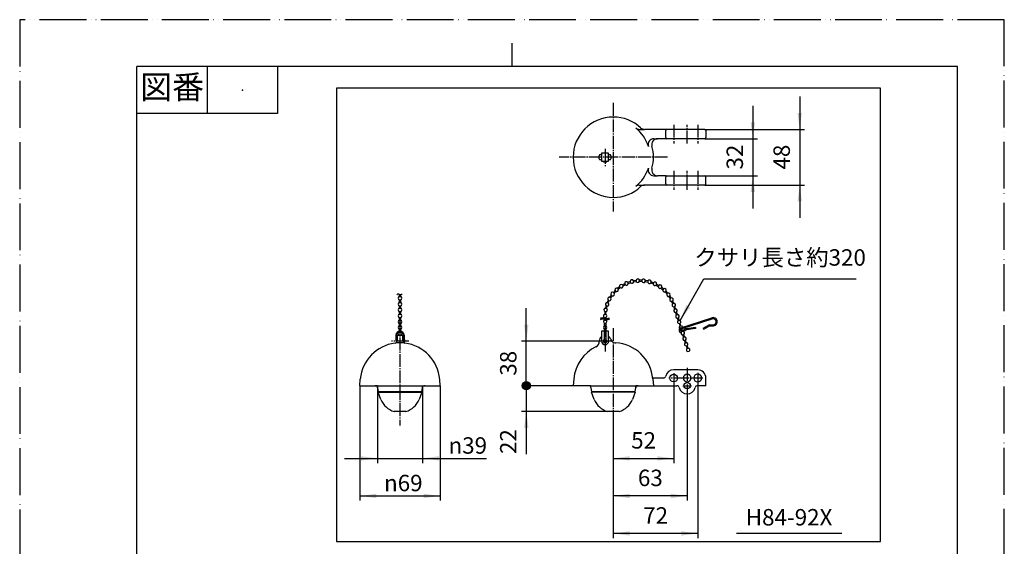
# Model space of a CAD drawing. Units: millimetres. Extents: x 0 to 840, y 0 to 1188.
# Drawn here: x 0 to 840, y 739 to 1188 of the extents above; entities that cross this region are included whole.
import ezdxf

# ---------------------------------------------------------------- set-up
doc = ezdxf.new("R2010")
doc.units = ezdxf.units.MM
doc.linetypes.add('DASH_CENTER', pattern=[14, 11, -1, 1, -1])
doc.linetypes.add('PHANTOM', pattern=[13, 10, -1, 0, -1, 0, -1])
doc.layers.add('1', color=7, linetype='Continuous')
doc.styles.add('CONVERTER_11', font='MS Mincho.ttf', dxfattribs={"width": 0.89})
doc.styles.add('CONVERTER_12', font='txt.shx', dxfattribs={"width": 0.9})
doc.dimstyles.new('ME10_DIM_11', dxfattribs={"dimtxt": 14, "dimasz": 14, "dimexe": 4, "dimexo": 0, "dimgap": 4, "dimtad": 1, "dimdsep": 46, "dimtxsty": 'CONVERTER_12', "dimsah": 1, "dimcen": 0.09, "dimclrd": 2, "dimclre": 2, "dimclrt": 7, "dimadec": 0, "dimazin": 0, "dimtfac": 1, "dimtdec": 4, "dimtix": 1, "dimtmove": 0, "dimatfit": 3, "dimfxl": 1, "dimtolj": 1, "dimtzin": 0, "dimarcsym": 0})
doc.dimstyles.new('ME10_DIM_12', dxfattribs={"dimtxt": 14, "dimasz": 14, "dimexe": 4, "dimexo": 0, "dimgap": 4, "dimtad": 1, "dimdsep": 46, "dimtxsty": 'CONVERTER_12', "dimsah": 1, "dimcen": 0.09, "dimclrd": 2, "dimclre": 2, "dimclrt": 7, "dimadec": 0, "dimazin": 0, "dimtfac": 1, "dimtdec": 4, "dimtix": 1, "dimtmove": 0, "dimatfit": 3, "dimfxl": 1, "dimtolj": 1, "dimtzin": 0, "dimarcsym": 0})
doc.dimstyles.new('ME10_DIM_13', dxfattribs={"dimtxt": 14, "dimasz": 14, "dimexe": 4, "dimexo": 0, "dimgap": 4, "dimtad": 1, "dimdsep": 46, "dimtxsty": 'CONVERTER_12', "dimsah": 1, "dimcen": 0.09, "dimclrd": 2, "dimclre": 2, "dimclrt": 7, "dimadec": 0, "dimazin": 0, "dimtfac": 1, "dimtdec": 4, "dimtix": 1, "dimtmove": 0, "dimatfit": 3, "dimfxl": 1, "dimtolj": 1, "dimtzin": 0, "dimarcsym": 0})
doc.dimstyles.new('ME10_DIM_14', dxfattribs={"dimtxt": 14, "dimasz": 14, "dimexe": 4, "dimexo": 0, "dimgap": 4, "dimtad": 1, "dimdsep": 46, "dimtxsty": 'CONVERTER_12', "dimsah": 1, "dimcen": 0.09, "dimclrd": 2, "dimclre": 2, "dimclrt": 7, "dimadec": 0, "dimazin": 0, "dimtfac": 1, "dimtdec": 4, "dimtix": 1, "dimtmove": 0, "dimatfit": 3, "dimfxl": 1, "dimtolj": 1, "dimtzin": 0, "dimarcsym": 0})
doc.dimstyles.new('ME10_DIM_15', dxfattribs={"dimtxt": 14, "dimasz": 14, "dimexe": 4, "dimexo": 0, "dimgap": 4, "dimtad": 1, "dimdsep": 46, "dimtxsty": 'CONVERTER_12', "dimsah": 1, "dimcen": 0.09, "dimclrd": 2, "dimclre": 2, "dimclrt": 7, "dimadec": 0, "dimazin": 0, "dimtfac": 1, "dimtdec": 4, "dimtix": 1, "dimtmove": 0, "dimatfit": 3, "dimfxl": 1, "dimtolj": 1, "dimtzin": 0, "dimarcsym": 0})
doc.dimstyles.new('ME10_DIM_16', dxfattribs={"dimtxt": 14, "dimasz": 7, "dimexe": 4, "dimexo": 0, "dimgap": 4, "dimtad": 1, "dimdsep": 46, "dimtxsty": 'CONVERTER_12', "dimblk2": 'DOT', "dimsah": 1, "dimcen": 0.09, "dimclrd": 2, "dimclre": 2, "dimclrt": 7, "dimadec": 0, "dimazin": 0, "dimtfac": 1, "dimtdec": 4, "dimtix": 1, "dimtmove": 0, "dimatfit": 3, "dimfxl": 1, "dimtolj": 1, "dimtzin": 0, "dimarcsym": 0})
doc.dimstyles.new('ME10_DIM_17', dxfattribs={"dimtxt": 14, "dimasz": 7, "dimexe": 4, "dimexo": 0, "dimgap": 4, "dimtad": 1, "dimdsep": 46, "dimtxsty": 'CONVERTER_12', "dimblk2": 'DOT', "dimsah": 1, "dimcen": 0.09, "dimclrd": 2, "dimclre": 2, "dimclrt": 7, "dimadec": 0, "dimazin": 0, "dimtfac": 1, "dimtdec": 4, "dimtix": 1, "dimtmove": 0, "dimatfit": 3, "dimfxl": 1, "dimtolj": 1, "dimtzin": 0, "dimarcsym": 0})
doc.dimstyles.new('ME10_DIM_18', dxfattribs={"dimtxt": 14, "dimasz": 14, "dimexe": 4, "dimexo": 0, "dimgap": 4, "dimtad": 1, "dimdsep": 46, "dimtxsty": 'CONVERTER_12', "dimsah": 1, "dimcen": 0.09, "dimclrd": 2, "dimclre": 2, "dimclrt": 7, "dimadec": 0, "dimazin": 0, "dimtfac": 1, "dimtdec": 4, "dimtix": 1, "dimtmove": 0, "dimatfit": 3, "dimfxl": 1, "dimtolj": 1, "dimtzin": 0, "dimarcsym": 0})
doc.dimstyles.new('ME10_DIM_19', dxfattribs={"dimtxt": 14, "dimasz": 14, "dimexe": 4, "dimexo": 0, "dimgap": 4, "dimtad": 1, "dimdsep": 46, "dimtxsty": 'CONVERTER_12', "dimsah": 1, "dimcen": 0.09, "dimclrd": 2, "dimclre": 2, "dimclrt": 7, "dimadec": 0, "dimazin": 0, "dimtfac": 1, "dimtdec": 4, "dimtix": 1, "dimtmove": 0, "dimatfit": 3, "dimfxl": 1, "dimtolj": 1, "dimtzin": 0, "dimarcsym": 0})
doc.dimstyles.get("Standard").update_dxf_attribs({"dimtxt": 0.18, "dimasz": 0.18, "dimexe": 0.18, "dimexo": 0.0625, "dimgap": 0.09, "dimtad": 0, "dimtih": 1, "dimtoh": 1, "dimdec": 4, "dimzin": 0, "dimdsep": 46, "dimtxsty": 'Standard', "dimcen": 0.09, "dimadec": 0, "dimazin": 0, "dimtfac": 1, "dimtdec": 4, "dimtofl": 0, "dimtmove": 0, "dimatfit": 3, "dimfxl": 1, "dimtolj": 1, "dimtzin": 0, "dimarcsym": 0})

# ---------------------------------------------------------------- blocks, each defined once
blk = doc.blocks.new('開示A4')
at = {"layer": '1', "color": 4, "linetype": 'PHANTOM'}
for p, q in [((0, 297), (0, 0)), ((210, 297), (0, 297)), ((210, 0), (210, 297))]:
    blk.add_line(p, q, dxfattribs=at)
at = {"layer": '1', "color": 2, "linetype": 'Continuous'}
for p, q in [((105, 287), (105, 292)), ((40, 287), (40, 277)), ((55, 287), (55, 277)), ((55, 277), (25, 277))]:
    blk.add_line(p, q, dxfattribs=at)
at = {"layer": '1', "color": 7, "linetype": 'Continuous'}
for p, q in [((105, 287), (25, 287)), ((25, 148.5), (25, 287)), ((200, 287), (105, 287)), ((200, 148.5), (200, 287))]:
    blk.add_line(p, q, dxfattribs=at)
at = {"layer": '1', "color": 4}
blk.add_point((47.5, 282), dxfattribs=at)
at = {"layer": '1', "color": 2, "insert": (32.5, 282), "char_height": 5, "attachment_point": 5, "line_spacing_factor": 0.454545, "style": 'CONVERTER_11'}
blk.add_mtext('図番', dxfattribs=at)
blk = doc.blocks.new('84-39', base_point=(822.85, 698.05))
at = {"layer": '1', "color": 7, "linetype": 'Continuous'}
for p, q in [((305.69, 870.45), (343.19, 870.45)), ((308.2, 864.2), (305.69, 870.45)), ((307.84, 870.45), (307.84, 870.95)), ((343.19, 870.45), (340.68, 864.2)), ((341.04, 870.95), (341.04, 870.45)), ((523.04, 870.45), (487.69, 870.45)), ((490.2, 864.2), (487.69, 870.45)), ((489.84, 870.45), (489.84, 870.95)), ((525.19, 870.45), (522.68, 864.2)), ((523.04, 870.95), (523.04, 870.45)), ((525.19, 870.45), (523.04, 870.45)), ((324.44, 853.95), (319.44, 853.95)), ((329.44, 853.95), (324.44, 853.95)), ((506.44, 853.95), (501.44, 853.95)), ((511.44, 853.95), (506.44, 853.95))]:
    blk.add_line(p, q, dxfattribs=at)
for centre, start, end in [((324.44, 870.72), 201.88152, 253.39845), ((324.44, 870.72), 286.60155, 338.11848), ((506.44, 870.72), 201.88152, 253.39845), ((506.44, 870.72), 286.60155, 338.11848)]:
    blk.add_arc(centre, 17.5, start, end, dxfattribs=at)
blk = doc.blocks.new('90-2', base_point=(407.76, 778.59))
at = {"layer": '1', "color": 7, "linetype": 'Continuous'}
for p, q in [((528.62, 1094.5), (533.16, 1094.5)), ((552.12, 1094.5), (533.16, 1094.5)), ((551.12, 1087.5), (551.12, 1093.5)), ((584.44, 1094.5), (552.12, 1094.5)), ((585.44, 1093.5), (585.44, 1087.5)), ((541.12, 1086.5), (544.19, 1086.5)), ((552.12, 1086.5), (544.19, 1086.5)), ((584.44, 1086.5), (552.12, 1086.5)), ((494.46, 1070.75), (494.46, 1072)), ((494.46, 1069.5), (494.46, 1070.75)), ((495.46, 1073), (496.44, 1073)), ((496.44, 1068.5), (495.46, 1068.5)), ((502.44, 1073), (503.42, 1073)), ((503.42, 1068.5), (502.44, 1068.5)), ((504.42, 1072), (504.42, 1070.75)), ((504.42, 1070.75), (504.42, 1069.5)), ((541.12, 1055), (543.3, 1055)), ((543.3, 1055), (543.93, 1055)), ((543.3, 1055), (543.93, 1055)), ((551.12, 1055), (544.19, 1055)), ((551.12, 1055), (552.12, 1055)), ((551.12, 1055), (552.12, 1055)), ((551.12, 1048), (551.12, 1054)), ((552.12, 1055), (584.44, 1055)), ((585.44, 1048), (585.44, 1054)), ((528.62, 1047), (533.16, 1047)), ((552.12, 1047), (533.16, 1047)), ((584.44, 1047), (552.12, 1047)), ((321.94, 917.95), (321.94, 914.17)), ((322.94, 918.95), (325.94, 918.95)), ((326.94, 914.17), (326.94, 917.95)), ((549.17, 882.45), (540.08, 882.45)), ((569.44, 889.45), (557.94, 889.45)), ((578.44, 889.45), (569.44, 889.45)), ((585.44, 875.95), (585.44, 882.45)), ((290.19, 875.95), (290.59, 881.63)), ((290.19, 875.95), (358.69, 875.95)), ((305.19, 875.95), (358.69, 875.95)), ((305.37, 874.15), (305.69, 870.95)), ((343.19, 870.95), (343.51, 874.15)), ((358.69, 875.95), (358.32, 881.3)), ((472.73, 881.81), (472.19, 875.95)), ((481.54, 875.95), (472.19, 875.95)), ((485.38, 875.95), (481.54, 875.95)), ((487.19, 875.95), (540.69, 875.95)), ((487.37, 874.15), (487.69, 870.95)), ((525.19, 870.95), (525.51, 874.15)), ((540.15, 881.81), (540.69, 875.95)), ((540.69, 875.95), (560.67, 875.95)), ((585.44, 875.95), (578.22, 875.95)), ((305.69, 870.95), (343.19, 870.95)), ((487.69, 870.95), (489.84, 870.95)), ((489.84, 870.95), (525.19, 870.95))]:
    blk.add_line(p, q, dxfattribs=at)
at = {"layer": '1', "color": 7, "linetype": 'DASH_CENTER'}
blk.add_line((543.3, 1055), (543.93, 1055), dxfattribs=at)
blk.add_line((543.3, 1055), (543.93, 1055), dxfattribs=at)
at = {"layer": '1', "color": 2, "linetype": 'Continuous'}
for p, q in [((305.19, 875.95), (303.38, 875.95)), ((305.37, 874.15), (305.19, 875.95)), ((305.37, 874.15), (305.19, 875.95)), ((343.51, 874.15), (343.69, 875.95)), ((487.19, 875.95), (485.38, 875.95)), ((487.37, 874.15), (487.19, 875.95)), ((525.51, 874.15), (525.69, 875.95)), ((527.5, 875.95), (525.69, 875.95))]:
    blk.add_line(p, q, dxfattribs=at)
at = {"layer": '1', "color": 7, "linetype": 'Continuous'}
for centre, radius in [((557.94, 882.45), 3.25), ((569.44, 875.95), 2.75)]:
    blk.add_circle(centre, radius, dxfattribs=at)
for centre, radius, start, end in [((506.44, 1070.75), 34.25, 90, 180), ((506.44, 1070.75), 34.25, 47.09505, 90), ((528.62, 1099.5), 5, 232.35683, 270), ((506.44, 1070.75), 31.31, 17.22204, 52.35683), ((533.16, 1099.5), 5, 227.09505, 270), ((552.12, 1093.5), 1, 90, 180), ((584.44, 1093.5), 1, 0, 90), ((541.12, 1081.5), 5, 90, 197.22204), ((544.19, 1081.5), 5, 90, 195.8956), ((552.12, 1087.5), 1, 180, 270), ((584.44, 1087.5), 1, 270, 0), ((506.44, 1070.75), 34.25, 0, 15.8956), ((506.44, 1070.75), 34.25, 180, 270), ((495.46, 1072), 1, 90, 180), ((495.46, 1069.5), 1, 180, 270), ((503.42, 1072), 1, 0, 90), ((503.42, 1069.5), 1, 270, 0), ((506.44, 1070.75), 34.25, 344.1044, 0), ((506.44, 1070.75), 31.31, 307.64317, 342.77796), ((541.12, 1060), 5, 162.77796, 270), ((544.19, 1060), 5, 164.1044, 270), ((552.12, 1054), 1, 90, 180), ((584.44, 1054), 1, 0, 90), ((506.44, 1070.75), 34.25, 270, 312.90495), ((528.62, 1042), 5, 90, 127.64317), ((533.16, 1042), 5, 90, 132.90495), ((552.12, 1048), 1, 180, 270), ((584.44, 1048), 1, 270, 0), ((322.94, 917.95), 1, 90, 180), ((325.94, 917.95), 1, 0, 90), ((499.44, 913.95), 5, 126.8699, 180), ((499.44, 913.95), 5, 20.52409, 53.1301), ((508.81, 917.45), 5, 200.52409, 224.52355), ((324.44, 878.45), 34, 97.18076, 174.63699), ((319.94, 914.17), 2, 277.18076, 0), ((324.44, 878.45), 34, 82.81924, 97.18076), ((328.94, 914.17), 2, 180, 262.81924), ((324.44, 878.45), 34, 4.80475, 82.81924), ((506.44, 878.68), 33.85, 115.94, 174.68941), ((489.45, 913.61), 5, 295.94, 1.92554), ((499.44, 913.95), 5, 180, 181.92554), ((508.81, 917.45), 5, 224.52355, 266.50963), ((506.44, 878.68), 33.85, 5.31117, 86.50963), ((549.17, 884.45), 2, 270, 347.16041), ((557.94, 882.45), 7, 90, 167.16041), ((569.44, 882.45), 3.25, 90, 180), ((569.44, 882.45), 3.25, 180, 0), ((569.44, 882.45), 3.25, 0, 90), ((578.44, 882.45), 3.35, 90, 180), ((578.44, 882.45), 3.35, 180, 270), ((578.44, 882.45), 7, 0, 90), ((578.44, 882.45), 3.35, 0, 90), ((578.44, 882.45), 3.35, 270, 0), ((303.38, 873.95), 2, 5.71059, 90), ((345.5, 873.95), 2, 90, 174.28941), ((485.38, 873.95), 2, 5.71059, 90), ((527.5, 873.95), 2, 90, 174.28941), ((560.67, 873.95), 2, 12.83959, 90), ((569.44, 875.95), 7, 192.83959, 270), ((569.44, 875.95), 7, 270, 347.16041), ((578.22, 873.95), 2, 90, 167.16041)]:
    blk.add_arc(centre, radius, start, end, dxfattribs=at)
blk = doc.blocks.new('H840-2', base_point=(424.51, 663.87))
at = {"layer": '1', "color": 7, "linetype": 'Continuous'}
for p, q in [((564.12, 925.36), (590.56, 933.78)), ((564.42, 924.41), (590.86, 932.83)), ((576.54, 925.63), (568.78, 924.51)), ((576.68, 924.64), (568.92, 923.52)), ((576.54, 925.63), (576.68, 924.64)), ((583.15, 925.1), (587.03, 927.25)), ((583.15, 925.1), (583.63, 924.23)), ((583.63, 924.23), (587.51, 926.38)), ((588.69, 927.74), (591.79, 927.95)), ((588.76, 926.74), (591.86, 926.95)), ((566.09, 922.87), (565.82, 922.49)), ((566.9, 922.29), (566.63, 921.91))]:
    blk.add_line(p, q, dxfattribs=at)
for centre, radius, start, end in [((591.62, 930.45), 3.5, 273.88072, 107.66196), ((591.62, 930.45), 2.5, 273.88072, 107.66196), ((564.8, 923.22), 2.25, 107.66196, 252.73121), ((564.8, 923.22), 1.25, 107.66196, 263.87103), ((569.35, 920.55), 4, 98.19964, 144.53186), ((588.96, 923.75), 4, 93.88072, 118.97189), ((588.96, 923.75), 3, 93.88072, 118.97189), ((564.8, 923.22), 1.25, 313.25379, 324.53186), ((564.8, 923.22), 2.25, 324.39361, 324.53186), ((569.35, 920.55), 3, 98.19964, 144.53186)]:
    blk.add_arc(centre, radius, start, end, dxfattribs=at)
blk = doc.blocks.new('H840-1', base_point=(394.88, 447.4))
at = {"layer": '1', "color": 7, "linetype": 'Continuous'}
for p, q in [((511.8, 960.31), (510.09, 958.99)), ((510.09, 958.99), (510.69, 958.2)), ((510.69, 958.2), (512.41, 959.52)), ((511.8, 960.31), (512.41, 959.52)), ((516.16, 962.89), (514.25, 961.88)), ((514.25, 961.88), (514.71, 960.99)), ((514.71, 960.99), (516.63, 962.01)), ((516.16, 962.89), (516.63, 962.01)), ((520.88, 964.72), (518.83, 964.03)), ((518.83, 964.03), (519.14, 963.08)), ((519.14, 963.08), (521.2, 963.77)), ((520.88, 964.72), (521.2, 963.77)), ((525.84, 965.73), (523.7, 965.4)), ((523.7, 965.4), (523.86, 964.41)), ((523.86, 964.41), (526, 964.74)), ((525.84, 965.73), (526, 964.74)), ((528.74, 965.94), (528.73, 964.94)), ((528.73, 964.94), (530.89, 964.91)), ((530.9, 965.91), (528.74, 965.94)), ((530.9, 965.91), (530.89, 964.91)), ((533.79, 965.63), (533.61, 964.65)), ((533.61, 964.65), (535.75, 964.26)), ((535.92, 965.24), (533.79, 965.63)), ((535.92, 965.24), (535.75, 964.26)), ((538.73, 964.49), (538.39, 963.55)), ((538.39, 963.55), (540.42, 962.82)), ((540.76, 963.76), (538.73, 964.49)), ((540.76, 963.76), (540.42, 962.82)), ((543.4, 962.55), (542.91, 961.68)), ((542.91, 961.68), (544.8, 960.62)), ((545.29, 961.49), (543.4, 962.55)), ((545.29, 961.49), (544.8, 960.62)), ((547.69, 959.86), (547.06, 959.08)), ((547.06, 959.08), (548.75, 957.72)), ((549.38, 958.5), (547.69, 959.86)), ((549.38, 958.5), (548.75, 957.72)), ((323.94, 951.91), (323.94, 953.86)), ((323.94, 951.91), (324.94, 951.91)), ((324.94, 953.53), (324.94, 951.91)), ((504.67, 953.17), (503.47, 951.37)), ((503.47, 951.37), (504.31, 950.82)), ((504.31, 950.82), (505.5, 952.62)), ((504.67, 953.17), (505.5, 952.62)), ((507.94, 957.04), (506.46, 955.46)), ((506.46, 955.46), (507.19, 954.77)), ((507.19, 954.77), (508.67, 956.36)), ((507.94, 957.04), (508.67, 956.36)), ((551.47, 956.49), (550.73, 955.83)), ((550.73, 955.83), (552.16, 954.21)), ((552.91, 954.87), (551.47, 956.49)), ((552.91, 954.87), (552.16, 954.21)), ((554.65, 952.55), (553.8, 952.02)), ((553.8, 952.02), (554.95, 950.18)), ((555.79, 950.71), (554.65, 952.55)), ((555.79, 950.71), (554.95, 950.18)), ((323.94, 949.08), (324.94, 949.08)), ((323.94, 946.91), (323.94, 949.08)), ((323.94, 946.91), (324.94, 946.91)), ((323.94, 944.08), (324.94, 944.08)), ((323.94, 941.91), (323.94, 944.08)), ((323.94, 941.91), (324.94, 941.91)), ((324.94, 949.08), (324.94, 946.91)), ((324.94, 944.08), (324.94, 941.91)), ((500.26, 944.1), (499.72, 942)), ((499.72, 942), (500.69, 941.75)), ((500.26, 944.1), (501.23, 943.85)), ((500.69, 941.75), (501.23, 943.85)), ((502.08, 948.82), (501.21, 946.84)), ((501.21, 946.84), (502.12, 946.44)), ((502.08, 948.82), (503, 948.42)), ((502.12, 946.44), (503, 948.42)), ((557.12, 948.13), (556.2, 947.75)), ((556.2, 947.75), (557.02, 945.75)), ((557.95, 946.13), (557.02, 945.75)), ((557.95, 946.13), (557.12, 948.13)), ((557.98, 943.13), (558.93, 943.43)), ((557.98, 943.13), (558.64, 941.06)), ((558.64, 941.06), (559.59, 941.37)), ((559.59, 941.37), (558.93, 943.43)), ((323.94, 939.08), (324.94, 939.08)), ((323.94, 936.91), (323.94, 939.08)), ((323.94, 936.91), (324.94, 936.91)), ((323.94, 934.08), (324.94, 934.08)), ((323.94, 931.91), (323.94, 934.08)), ((324.94, 939.08), (324.94, 936.91)), ((324.94, 934.08), (324.94, 931.91)), ((498.94, 934.11), (499.94, 934.11)), ((498.94, 933.73), (498.94, 934.11)), ((498.94, 931.94), (498.94, 932.73)), ((499.24, 939.14), (499.06, 936.98)), ((499.06, 936.98), (500.06, 936.9)), ((499.24, 939.14), (500.24, 939.05)), ((499.94, 934.11), (499.94, 933.43)), ((499.94, 932.43), (499.94, 931.94)), ((500.06, 936.9), (500.24, 939.05)), ((559.5, 938.37), (560.45, 938.67)), ((559.5, 938.37), (560.15, 936.3)), ((560.15, 936.3), (561.11, 936.6)), ((561.11, 936.6), (560.45, 938.67)), ((561.01, 933.6), (561.97, 933.91)), ((561.01, 933.6), (561.67, 931.53)), ((562.62, 931.84), (561.97, 933.91)), ((323.94, 931.91), (324.94, 931.91)), ((323.94, 929.08), (324.94, 929.08)), ((323.94, 926.91), (323.94, 929.08)), ((323.94, 926.91), (324.94, 926.91)), ((323.94, 924.08), (324.94, 924.08)), ((323.94, 922.41), (323.94, 924.08)), ((324.94, 929.08), (324.94, 926.91)), ((324.94, 924.08), (324.94, 922.41)), ((498.94, 931.94), (499.94, 931.94)), ((498.94, 929.11), (499.94, 929.11)), ((498.94, 926.94), (498.94, 929.11)), ((498.94, 926.94), (499.94, 926.94)), ((498.94, 924.11), (499.94, 924.11)), ((498.94, 921.94), (498.94, 924.11)), ((499.94, 929.11), (499.94, 926.94)), ((499.94, 924.11), (499.94, 921.94)), ((561.67, 931.53), (562.62, 931.84)), ((562.53, 928.84), (563.48, 929.14)), ((562.53, 928.84), (563.19, 926.77)), ((563.19, 926.77), (564.14, 927.07)), ((564.14, 927.07), (563.48, 929.14)), ((564.05, 924.07), (565, 924.38)), ((564.05, 924.07), (564.71, 922)), ((565.66, 922.31), (565, 924.38)), ((323.94, 921.91), (324.94, 921.91)), ((323.94, 919.08), (324.94, 919.08)), ((498.94, 921.94), (499.94, 921.94)), ((498.94, 919.11), (499.94, 919.11)), ((564.71, 922), (565.66, 922.31)), ((565.56, 919.31), (566.52, 919.61)), ((565.56, 919.31), (566.22, 917.24)), ((566.22, 917.24), (567.18, 917.54)), ((567.18, 917.54), (566.52, 919.61)), ((567.08, 914.55), (568.03, 914.85)), ((567.08, 914.55), (567.74, 912.48)), ((567.74, 912.48), (568.69, 912.78)), ((568.69, 912.78), (568.03, 914.85)), ((568.6, 909.78), (569.55, 910.08)), ((568.6, 909.78), (569.26, 907.71)), ((569.26, 907.71), (570.21, 908.02)), ((570.21, 908.02), (569.55, 910.08)), ((570.11, 905.02), (571.07, 905.32))]:
    blk.add_line(p, q, dxfattribs=at)
for centre, start, end in [((522.38, 964.69), 28.3022, 178.90905), ((527.32, 965.45), 18.7529, 169.35976), ((532.31, 965.39), 9.20361, 159.81046), ((537.23, 964.5), 359.65431, 150.26117), ((509.27, 957.73), 56.95009, 207.55694), ((509.27, 957.73), 246.49939, 18.00765), ((513.23, 960.77), 47.40079, 198.00765), ((513.23, 960.77), 236.95009, 8.45835), ((517.64, 963.11), 37.8515, 188.45835), ((517.64, 963.11), 227.40079, 358.90905), ((522.38, 964.69), 217.8515, 349.35976), ((527.32, 965.45), 208.3022, 339.81046), ((532.31, 965.39), 198.7529, 330.26117), ((537.23, 964.5), 189.20361, 320.71187), ((541.92, 962.81), 179.65431, 311.16257), ((541.92, 962.81), 350.10501, 140.71187), ((546.28, 960.36), 170.10501, 301.61328), ((546.28, 960.36), 340.55572, 131.16257), ((550.16, 957.22), 160.55572, 292.06398), ((550.16, 957.22), 331.00642, 121.61328), ((324.44, 950.49), 109.47122, 250.52878), ((324.44, 950.49), 289.47122, 70.52878), ((503.11, 949.91), 76.04868, 226.65554), ((503.11, 949.91), 265.59798, 37.10624), ((505.86, 954.08), 66.49939, 217.10624), ((505.86, 954.08), 256.04868, 27.55694), ((553.47, 953.48), 151.00642, 282.51468), ((553.47, 953.48), 321.45712, 112.06398), ((556.12, 949.25), 141.45712, 272.96539), ((556.12, 949.25), 311.90783, 102.51468), ((324.44, 945.49), 109.47122, 250.52878), ((324.44, 940.49), 109.47122, 250.52878), ((324.44, 945.49), 289.47122, 70.52878), ((324.44, 940.49), 289.47122, 70.52878), ((499.86, 940.51), 95.14728, 245.75413), ((501.09, 945.34), 85.59798, 236.20483), ((499.86, 940.51), 284.69657, 56.20483), ((501.09, 945.34), 275.14728, 46.65554), ((558.03, 944.63), 131.90783, 268.19074), ((558.03, 944.63), 307.13318, 92.96539), ((559.54, 939.87), 127.13318, 268.19074), ((559.54, 939.87), 307.13318, 88.19074), ((324.44, 935.49), 109.47122, 250.52878), ((324.44, 935.49), 289.47122, 70.52878), ((499.44, 935.53), 104.69657, 250.52878), ((499.44, 935.53), 289.47122, 65.75413), ((561.06, 935.1), 127.13318, 268.19074), ((561.06, 935.1), 307.13318, 88.19074), ((324.44, 930.49), 109.47122, 250.52878), ((324.44, 925.49), 109.47122, 250.52878), ((324.44, 930.49), 289.47122, 70.52878), ((324.44, 925.49), 289.47122, 70.52878), ((499.44, 930.53), 109.47122, 250.52878), ((499.44, 925.53), 109.47122, 250.52878), ((499.44, 930.53), 289.47122, 70.52878), ((499.44, 925.53), 289.47122, 70.52878), ((562.58, 930.34), 127.13318, 268.19074), ((564.09, 925.57), 127.13318, 222.7258), ((562.58, 930.34), 307.13318, 88.19074), ((564.09, 925.57), 262.62428, 268.19074), ((564.09, 925.57), 9.67511, 88.19074), ((564.09, 925.57), 307.13318, 323.99251), ((324.44, 920.49), 109.47122, 250.52878), ((324.44, 920.49), 289.47122, 70.52878), ((565.61, 920.81), 127.13318, 268.19074), ((567.13, 916.04), 127.13318, 268.19074), ((565.61, 920.81), 307.13318, 88.19074), ((567.13, 916.04), 307.13318, 88.19074), ((568.65, 911.28), 127.13318, 268.19074), ((570.16, 906.52), 127.13318, 268.19074), ((568.65, 911.28), 307.13318, 88.19074), ((570.16, 906.52), 307.13318, 88.19074)]:
    blk.add_arc(centre, 1.5, start, end, dxfattribs=at)
at = {"layer": '1', "color": 2, "linetype": 'Continuous'}
for points, knots in [([(321.72, 953.53), (321.89, 953.71), (322.2, 954.05), (322.95, 954.46), (323.79, 953.96), (324.62, 953.39), (325.62, 953.72), (326.07, 954.12), (326.31, 954.34)], [0, 0, 0, 0, 0.750327, 1.373267, 2.364093, 3.417045, 4.253493, 5.241428, 5.241428, 5.241428, 5.241428]), ([(495.47, 933.5), (495.85, 933.62), (496.61, 933.86), (497.96, 934.05), (499.39, 933.6), (500.82, 933.15), (502.17, 933.36), (502.92, 933.61), (503.3, 933.75)], [0, 0, 0, 0, 1.209132, 2.374737, 4.010684, 5.642883, 6.810927, 8.026414, 8.026414, 8.026414, 8.026414]), ([(495.47, 932.5), (495.85, 932.62), (496.61, 932.86), (497.96, 933.05), (499.39, 932.6), (500.82, 932.15), (502.17, 932.36), (502.92, 932.61), (503.3, 932.75)], [0, 0, 0, 0, 1.209132, 2.374737, 4.010684, 5.642883, 6.810927, 8.026414, 8.026414, 8.026414, 8.026414])]:
    blk.add_open_spline(points, degree=3, knots=knots, dxfattribs=at)
blk = doc.blocks.new('78-48A', base_point=(1488.13, 861.84))
at = {"layer": '1', "color": 7, "linetype": 'Continuous'}
for p, q in [((502.44, 1074.25), (496.44, 1074.25)), ((496.44, 1074.25), (496.44, 1067.25)), ((496.44, 1067.25), (497.94, 1067.25)), ((497.94, 1067.25), (497.94, 1066.75)), ((497.94, 1067.25), (500.94, 1067.25)), ((500.94, 1066.75), (500.94, 1067.25)), ((500.94, 1067.25), (502.44, 1067.25)), ((502.44, 1067.25), (502.44, 1074.25)), ((497.94, 1066.75), (500.94, 1066.75)), ((320.94, 918.95), (320.94, 914.2)), ((321.44, 918.95), (321.44, 914.2)), ((327.44, 912.84), (327.44, 918.95)), ((327.94, 918.95), (327.94, 915.34)), ((498.94, 922.45), (496.44, 922.45)), ((496.44, 922.45), (496.44, 913.95)), ((498.94, 915.36), (498.94, 922.45)), ((502.44, 922.45), (499.94, 922.45)), ((499.94, 922.45), (499.94, 915.36)), ((502.44, 913.95), (502.44, 922.45)), ((321.94, 914.2), (321.44, 914.2)), ((321.44, 913.7), (321.89, 913.7)), ((327.44, 914.2), (326.94, 914.2)), ((327, 913.7), (327.44, 913.7)), ((328.44, 915.34), (327.94, 915.34)), ((327.94, 915.34), (327.94, 912.43)), ((328.44, 914.2), (328.44, 915.34)), ((500.94, 914.2), (497.94, 914.2)), ((497.94, 914.2), (497.94, 913.7)), ((497.94, 913.7), (500.94, 913.7)), ((500.94, 913.7), (500.94, 914.2))]:
    blk.add_line(p, q, dxfattribs=at)
for centre, radius, start, end in [((324.44, 918.95), 3.5, 0, 180), ((324.44, 918.95), 3, 0, 180), ((321.44, 914.2), 0.5, 180, 270), ((327.94, 914.2), 0.5, 270, 0), ((499.44, 913.95), 3, 180, 0), ((499.44, 913.95), 1.5, 109.47122, 70.52878)]:
    blk.add_arc(centre, radius, start, end, dxfattribs=at)
blk = doc.blocks.new('H84-92X_K', base_point=(451.87, 979.47))
for name, p in [('90-2', (407.76, 778.59)), ('78-48A', (1488.13, 861.84))]:
    blk.add_blockref(name, p)
at = {"layer": '1'}
for name, p in [('H840-1', (394.88, 447.4)), ('H840-2', (424.51, 663.87)), ('84-39', (822.85, 698.05))]:
    blk.add_blockref(name, p, dxfattribs=at)
blk = doc.blocks.new('*D17')
at = {"layer": '1', "color": 2, "linetype": 'Continuous'}
for p, q in [((578.44, 879.1), (578.44, 745.95)), ((506.44, 853.95), (506.44, 745.95)), ((578.44, 749.95), (506.44, 749.95))]:
    blk.add_line(p, q, dxfattribs=at)
at = {"layer": '1', "color": 2}
for points in [[(520.44, 751.79), (520.44, 748.1), (506.44, 749.95)], [(564.44, 748.1), (564.44, 751.79), (578.44, 749.95)]]:
    blk.add_solid(points, dxfattribs=at)
at = {"layer": '1', "color": 7, "insert": (531.94, 753.95), "char_height": 14, "attachment_point": 7, "rotation": 0.00014, "line_spacing_factor": 0.60024, "style": 'CONVERTER_12'}
blk.add_mtext('72', dxfattribs=at)
blk = doc.blocks.new('*D18')
at = {"layer": '1', "color": 2, "linetype": 'Continuous'}
for p, q in [((569.44, 868.95), (569.44, 777.95)), ((506.44, 853.95), (506.44, 777.95)), ((569.44, 781.95), (506.44, 781.95))]:
    blk.add_line(p, q, dxfattribs=at)
at = {"layer": '1', "color": 2}
for points in [[(520.44, 783.79), (520.44, 780.1), (506.44, 781.95)], [(555.44, 780.1), (555.44, 783.79), (569.44, 781.95)]]:
    blk.add_solid(points, dxfattribs=at)
at = {"layer": '1', "color": 7, "insert": (527.44, 785.95), "char_height": 14, "attachment_point": 7, "rotation": 0.00014, "line_spacing_factor": 0.60024, "style": 'CONVERTER_12'}
blk.add_mtext('63', dxfattribs=at)
blk = doc.blocks.new('*D19')
at = {"layer": '1', "color": 2, "linetype": 'Continuous'}
for p, q in [((557.94, 878.2), (557.94, 809.95)), ((506.44, 853.95), (506.44, 809.95)), ((506.44, 813.95), (557.94, 813.95))]:
    blk.add_line(p, q, dxfattribs=at)
at = {"layer": '1', "color": 2}
for points in [[(520.44, 815.79), (520.44, 812.1), (506.44, 813.95)], [(543.94, 812.1), (543.94, 815.79), (557.94, 813.95)]]:
    blk.add_solid(points, dxfattribs=at)
at = {"layer": '1', "color": 7, "insert": (521.69, 817.95), "char_height": 14, "attachment_point": 7, "rotation": 0.00014, "line_spacing_factor": 0.60024, "style": 'CONVERTER_12'}
blk.add_mtext('52', dxfattribs=at)
blk = doc.blocks.new('*D20')
at = {"layer": '1', "color": 2, "linetype": 'Continuous'}
for p, q in [((290.19, 875.95), (290.19, 777.95)), ((358.69, 875.95), (358.69, 777.95)), ((290.19, 781.95), (358.69, 781.95))]:
    blk.add_line(p, q, dxfattribs=at)
at = {"layer": '1', "color": 2}
for points in [[(304.19, 783.79), (304.19, 780.1), (290.19, 781.95)], [(344.69, 780.1), (344.69, 783.79), (358.69, 781.95)]]:
    blk.add_solid(points, dxfattribs=at)
at = {"layer": '1', "color": 7, "insert": (310.86, 785.95), "char_height": 14, "attachment_point": 7, "rotation": 0.00014, "line_spacing_factor": 0.60024, "style": 'CONVERTER_12'}
blk.add_mtext('\\C7;{\\Fgdt;n}\\C7;69', dxfattribs=at)
blk = doc.blocks.new('*D21')
at = {"layer": '1', "color": 2, "linetype": 'Continuous'}
for p, q in [((305.19, 875.95), (305.19, 809.95)), ((343.69, 875.95), (343.69, 809.95)), ((277.19, 813.95), (305.19, 813.95)), ((305.19, 813.95), (343.69, 813.95)), ((343.69, 813.95), (398.34, 813.95))]:
    blk.add_line(p, q, dxfattribs=at)
at = {"layer": '1', "color": 2}
for points in [[(291.19, 812.1), (291.19, 815.79), (305.19, 813.95)], [(357.69, 815.79), (357.69, 812.1), (343.69, 813.95)]]:
    blk.add_solid(points, dxfattribs=at)
at = {"layer": '1', "color": 7, "insert": (365.86, 817.95), "char_height": 14, "attachment_point": 7, "rotation": 0.00014, "line_spacing_factor": 0.60024, "style": 'CONVERTER_12'}
blk.add_mtext('\\C7;{\\Fgdt;n}\\C7;39', dxfattribs=at)
blk = doc.blocks.new('*D22')
at = {"layer": '1'}
h = blk.add_hatch(color=2, dxfattribs=at)
edge = h.paths.add_edge_path()
edge.add_arc((432.19, 875.95), 3.5, 0, 360)
at = {"layer": '1', "color": 2, "linetype": 'Continuous'}
for p, q in [((472.19, 875.95), (428.19, 875.95)), ((432.19, 875.95), (432.19, 853.95)), ((501.44, 853.95), (428.19, 853.95)), ((432.19, 853.95), (432.19, 817.64))]:
    blk.add_line(p, q, dxfattribs=at)
at = {"layer": '1', "color": 2}
blk.add_circle((432.19, 875.95), 3.5, dxfattribs=at)
blk.add_solid([(434.03, 839.95), (430.35, 839.95), (432.19, 853.95)], dxfattribs=at)
at = {"layer": '1', "color": 7, "insert": (428.19, 817.64), "char_height": 14, "attachment_point": 7, "rotation": 90, "line_spacing_factor": 0.60024, "style": 'CONVERTER_12'}
blk.add_mtext('22', dxfattribs=at)
blk = doc.blocks.new('_DOT')
at = {"color": 0, "linetype": 'ByBlock', "lineweight": -2}
blk.add_line((-0.5, 0), (-1, 0), dxfattribs=at)
at = {"color": 0, "linetype": 'ByBlock', "const_width": 0.5}
blk.add_lwpolyline([(-0.25, 0, 1), (0.25, 0, 1)], format="xyb", close=True, dxfattribs=at)
blk = doc.blocks.new('*D23')
at = {"layer": '1'}
h = blk.add_hatch(color=2, dxfattribs=at)
edge = h.paths.add_edge_path()
edge.add_arc((432.19, 875.95), 3.5, 0, 360)
at = {"layer": '1', "color": 2, "linetype": 'Continuous'}
for p, q in [((432.19, 913.95), (432.19, 941.95)), ((494.44, 913.95), (428.19, 913.95)), ((432.19, 875.95), (432.19, 913.95)), ((472.19, 875.95), (428.19, 875.95))]:
    blk.add_line(p, q, dxfattribs=at)
at = {"layer": '1', "color": 2}
blk.add_circle((432.19, 875.95), 3.5, dxfattribs=at)
blk.add_solid([(430.35, 927.95), (434.03, 927.95), (432.19, 913.95)], dxfattribs=at)
at = {"layer": '1', "color": 7, "insert": (428.19, 884.45), "char_height": 14, "attachment_point": 7, "rotation": 90, "line_spacing_factor": 0.60024, "style": 'CONVERTER_12'}
blk.add_mtext('38', dxfattribs=at)
blk = doc.blocks.new('*D24')
at = {"layer": '1', "color": 2, "linetype": 'Continuous'}
for p, q in [((625.44, 1114.5), (625.44, 1086.5)), ((584.44, 1086.5), (629.44, 1086.5)), ((625.44, 1086.5), (625.44, 1055)), ((584.44, 1055), (629.44, 1055)), ((625.44, 1055), (625.44, 1027))]:
    blk.add_line(p, q, dxfattribs=at)
at = {"layer": '1', "color": 2}
for points in [[(623.6, 1100.5), (627.28, 1100.5), (625.44, 1086.5)], [(627.28, 1041), (623.6, 1041), (625.44, 1055)]]:
    blk.add_solid(points, dxfattribs=at)
at = {"layer": '1', "color": 7, "insert": (621.44, 1060.25), "char_height": 14, "attachment_point": 7, "rotation": 90, "line_spacing_factor": 0.60024, "style": 'CONVERTER_12'}
blk.add_mtext('32', dxfattribs=at)
blk = doc.blocks.new('*D25')
at = {"layer": '1', "color": 2, "linetype": 'Continuous'}
for p, q in [((665.44, 1122.5), (665.44, 1094.5)), ((584.44, 1094.5), (669.44, 1094.5)), ((665.44, 1094.5), (665.44, 1047)), ((584.44, 1047), (669.44, 1047)), ((665.44, 1047), (665.44, 1019))]:
    blk.add_line(p, q, dxfattribs=at)
at = {"layer": '1', "color": 2}
for points in [[(663.6, 1108.5), (667.28, 1108.5), (665.44, 1094.5)], [(667.28, 1033), (663.6, 1033), (665.44, 1047)]]:
    blk.add_solid(points, dxfattribs=at)
at = {"layer": '1', "color": 7, "insert": (661.44, 1060.25), "char_height": 14, "attachment_point": 7, "rotation": 90, "line_spacing_factor": 0.60024, "style": 'CONVERTER_12'}
blk.add_mtext('48', dxfattribs=at)

msp = doc.modelspace()

# ---------------------------------------------------------------- linework, layer by layer
at = {"color": 2}
msp.add_solid([(568.731, 944.683), (571.923, 942.839), (563.327, 931.637)], dxfattribs=at)
at = {"layer": '1', "color": 2, "linetype": 'Continuous'}
for p, q in [((270.192, 1129.5), (270.192, 742.948)), ((734.361, 1129.5), (270.192, 1129.5)), ((734.361, 742.948), (734.361, 1129.5)), ((701.4, 749.948), (611.4, 749.948)), ((270.192, 742.948), (734.361, 742.948))]:
    msp.add_line(p, q, dxfattribs=at)
at = {"layer": '1', "color": 2, "linetype": 'DASH_CENTER'}
for p, q in [((506.44, 1117), (506.44, 1024.5)), ((557.94, 1098.5), (557.94, 1082.5)), ((569.44, 1082.5), (569.44, 1098.5)), ((578.44, 1098.5), (578.44, 1082.5)), ((499.44, 1078), (499.44, 1063)), ((552.69, 1070.75), (460.19, 1070.75)), ((557.94, 1059), (557.94, 1043)), ((569.44, 1043), (569.44, 1059)), ((578.44, 1059), (578.44, 1043)), ((324.442, 930.948), (324.442, 841.948)), ((499.44, 928.198), (499.44, 905.198)), ((506.44, 925.049), (506.44, 853.948)), ((332.058, 913.948), (317.326, 913.948)), ((505.44, 913.948), (493.44, 913.948)), ((569.44, 891.058), (569.44, 868.948)), ((582.79, 882.448), (553.69, 882.448)), ((557.94, 886.698), (557.94, 878.198)), ((578.44, 886.798), (578.44, 879.098)), ((565.69, 875.948), (573.19, 875.948)), ((578.44, 879.098), (578.44, 878.098)), ((569.44, 868.948), (569.44, 867.948)), ((506.44, 853.948), (506.44, 841.948))]:
    msp.add_line(p, q, dxfattribs=at)

# ---------------------------------------------------------------- block references
at = {"layer": '1', "xscale": 4, "yscale": 4, "zscale": 4}
msp.add_blockref('開示A4', (0, 0), dxfattribs=at)
at = {"layer": '1'}
msp.add_blockref('H84-92X_K', (451.87, 979.474), dxfattribs=at)

# ---------------------------------------------------------------- texts
at = {"color": 7, "insert": (648.717, 983.453), "char_height": 14, "attachment_point": 5, "line_spacing_factor": 0.681818, "style": 'CONVERTER_11'}
msp.add_mtext('クサリ長さ約320', dxfattribs=at)
at = {"layer": '1', "color": 7, "insert": (656.4, 761.948), "char_height": 14, "attachment_point": 5, "line_spacing_factor": 0.720288, "style": 'CONVERTER_12'}
msp.add_mtext('H84-92X', dxfattribs=at)

# ---------------------------------------------------------------- dimensions: what is measured, and where the dimension line sits
at = {"layer": '1'}
for base, p1, p2, text, dimstyle, picture, middle in [((665.44, 1094.5), (584.44, 1047), (584.44, 1094.5), '48', 'ME10_DIM_19', '*D25', (654.44, 1070.75)), ((625.44, 1086.5), (584.44, 1055), (584.44, 1086.5), '32', 'ME10_DIM_18', '*D24', (614.44, 1070.75))]:
    dim = msp.add_linear_dim(base=base, p1=p1, p2=p2, angle=90, text=text, dimstyle=dimstyle, dxfattribs=at)
    dim.commit()
    dim.dimension.update_dxf_attribs({"geometry": picture, "text_midpoint": middle, "text_rotation": 90})
for p1, dimstyle, picture, middle in [((494.44, 913.948), 'ME10_DIM_17', '*D23', (421.19, 894.948)), ((501.44, 853.948), 'ME10_DIM_16', '*D22', (421.19, 828.135))]:
    dim = msp.add_linear_dim(base=(432.19, 875.948), p1=p1, p2=(472.19, 875.948), angle=90, dimstyle=dimstyle, dxfattribs=at)
    dim.commit()
    dim.dimension.update_dxf_attribs({"geometry": picture, "text_midpoint": middle, "text_rotation": 90})
for p1, p2, distance, text, dimstyle, picture, middle in [((343.692, 875.948), (305.192, 875.948), 62, '{\\Fgdt;n}39', 'ME10_DIM_15', '*D21', (379.436, 824.948)), ((358.692, 875.948), (290.192, 875.948), 94, '{\\Fgdt;n}69', 'ME10_DIM_14', '*D20', (324.442, 792.948))]:
    dim = msp.add_aligned_dim(p1=p1, p2=p2, distance=distance, text=text, dimstyle=dimstyle, override={"dimpost": '{\\Fgdt;n}<>'}, dxfattribs=at)
    dim.commit()
    dim.dimension.update_dxf_attribs({"geometry": picture, "text_midpoint": middle, "text_rotation": 0.000139})
for base, p2, dimstyle, picture, middle in [((578.44, 749.948), (578.44, 879.098), 'ME10_DIM_11', '*D17', (542.44, 760.948)), ((569.44, 781.948), (569.44, 868.948), 'ME10_DIM_12', '*D18', (537.94, 792.948))]:
    dim = msp.add_linear_dim(base=base, p1=(506.44, 853.948), p2=p2, dimstyle=dimstyle, dxfattribs=at)
    dim.commit()
    dim.dimension.update_dxf_attribs({"geometry": picture, "text_midpoint": middle, "text_rotation": 0.000139})
dim = msp.add_linear_dim(base=(506.44, 813.948), p1=(557.94, 878.198), p2=(506.44, 853.948), text='52', dimstyle='ME10_DIM_13', dxfattribs=at)
dim.commit()
dim.dimension.update_dxf_attribs({"geometry": '*D19', "text_midpoint": (532.19, 824.948), "text_rotation": 0.000139})

# ---------------------------------------------------------------- leaders
at = {"color": 2, "linetype": 'Continuous', "has_arrowhead": 0}
msp.add_leader([(563.327, 931.637), (583.717, 966.953), (713.717, 966.953)], dimstyle='Standard', dxfattribs=at)

doc.saveas('drawing.dxf')
